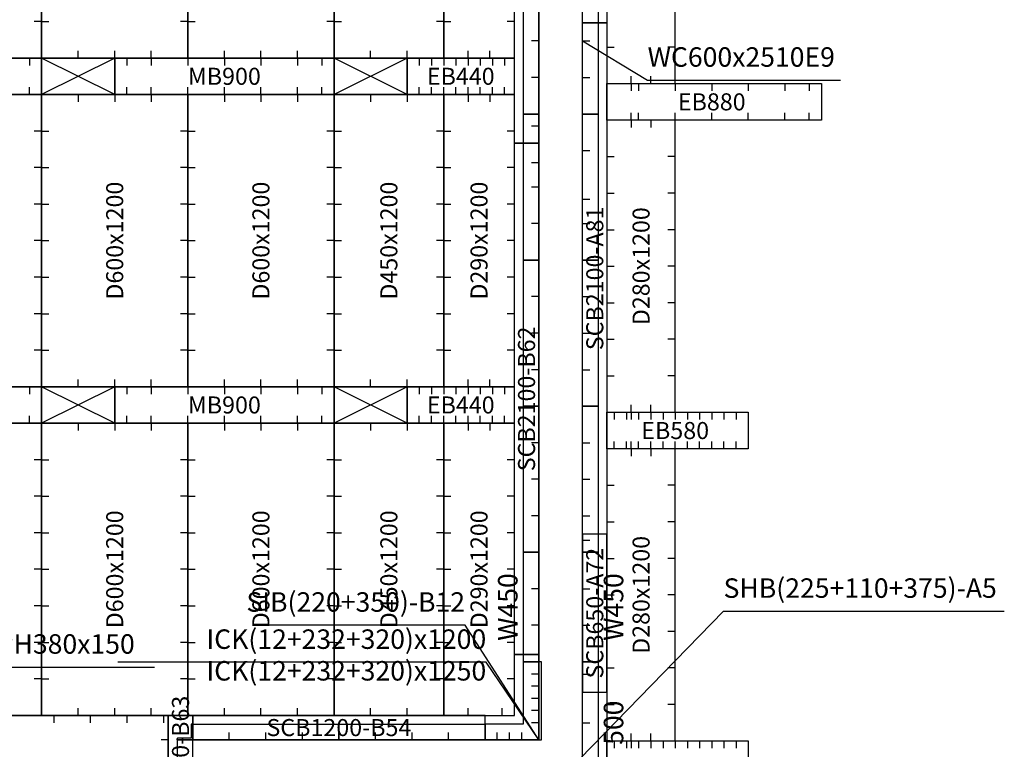
# Model space of a CAD drawing. Units: millimetres. Extents: x 213746 to 4833357, y -1047396 to 723341.
# Drawn here: x 227427 to 231467, y 24680 to 27677 of the extents above; entities that cross this region are included whole.
import ezdxf
from ezdxf.enums import TextEntityAlignment as Align

# ---------------------------------------------------------------- set-up
doc = ezdxf.new("R2010")
doc.units = ezdxf.units.MM
doc.header["$LTSCALE"] = 300
for name, color, linetype in [('A01_Panel', 2, 'Continuous'), ('C01_DECK', 1, 'Continuous'), ('C02_BEAM', 4, 'Continuous'), ('C03_PH', 3, 'Continuous'), ('C05_SOFFIT', 4, 'Continuous'), ('C08_END_BEAM', 6, 'Continuous'), ('C21_WALLHOLE', 3, 'Continuous'), ('C23_DECKHOLE', 7, 'Continuous'), ('C24_EBMBHOLE', 4, 'Continuous')]:
    doc.layers.add(name, color=color, linetype=linetype)
doc.styles.add('kindFormRomans', font='ROMANS.shx', dxfattribs={"bigfont": 'WHGTXT.shx'})

msp = doc.modelspace()

# ---------------------------------------------------------------- linework, layer by layer
at = {"layer": 'A01_Panel', "color": 30}
for points in [[(229556.9, 27289.1), (229556.9, 27889.1), (229493.4, 27889.1), (229493.4, 27289.1)], [(229556.9, 26689.1), (229556.9, 27289.1), (229493.4, 27289.1), (229493.4, 26689.1)], [(229556.9, 26089.1), (229556.9, 26689.1), (229493.4, 26689.1), (229493.4, 26089.1)], [(229556.9, 25489.1), (229556.9, 26089.1), (229493.4, 26089.1), (229493.4, 25489.1)], [(229556.9, 25039.1), (229556.9, 25489.1), (229493.4, 25489.1), (229493.4, 25039.1)], [(228736.9, 24719.1), (228136.9, 24719.1), (228136.9, 24782.6), (228736.9, 24782.6)], [(229336.9, 24719.1), (228736.9, 24719.1), (228736.9, 24782.6), (229336.9, 24782.6)]]:
    msp.add_lwpolyline(points, close=True, dxfattribs=at)
at = {"layer": 'A01_Panel', "color": 20}
for points in [[(229736.9, 27289.1), (229736.9, 27889.1), (229800.4, 27889.1), (229800.4, 27289.1)], [(229736.9, 26689.1), (229736.9, 27289.1), (229800.4, 27289.1), (229800.4, 26689.1)], [(229736.9, 26089.1), (229736.9, 26689.1), (229800.4, 26689.1), (229800.4, 26089.1)], [(229736.9, 25489.1), (229736.9, 26089.1), (229800.4, 26089.1), (229800.4, 25489.1)], [(229736.9, 25039.1), (229736.9, 25489.1), (229800.4, 25489.1), (229800.4, 25039.1)], [(229736.9, 24539.1), (229736.9, 25039.1), (229800.4, 25039.1), (229800.4, 24539.1)]]:
    msp.add_lwpolyline(points, close=True, dxfattribs=at)
msp.add_lwpolyline([(229736.9, 27589.1), (230003.6, 27428.3), (230795.6, 27428.3)], dxfattribs=at)
at = {"layer": 'A01_Panel', "color": 30}
for points in [[(229556.9, 24719.1), (229341.4, 25037.3), (227829.4, 25037.3)], [(229556.9, 24719.1), (229556.9, 25039.1), (229493.4, 25039.1), (229493.4, 24782.6), (229336.9, 24782.6), (229336.9, 24719.1), (229556.9, 24719.1), (229568.9, 24719.1), (229568.9, 25039.1), (229556.9, 25039.1)], [(229556.9, 24719.1), (229556.9, 25039.1), (229493.4, 25039.1), (229493.4, 24782.6), (229336.9, 24782.6), (229336.9, 24719.1), (229556.9, 24719.1), (229568.9, 24719.1), (229568.9, 25039.1), (229556.9, 25039.1)], [(228136.9, 24539.1), (228136.9, 24719.1), (228073.4, 24719.1), (228073.4, 24539.1), (228136.9, 24539.1), (228136.9, 24474.1), (228133.9, 24474.1), (228130.9, 24477.1), (228130.9, 24533.1), (228074.9, 24533.1), (228071.9, 24536.1), (228071.9, 24539.1), (228136.9, 24539.1), (228136.9, 24719.1), (228136.9, 24784.1), (228133.9, 24784.1), (228130.9, 24781.1), (228130.9, 24725.1), (228074.9, 24725.1), (228071.9, 24722.1), (228071.9, 24719.1), (228136.9, 24719.1)]]:
    msp.add_lwpolyline(points, dxfattribs=at)
at = {"layer": 'C01_DECK', "color": 2}
for points in [[(226916.9, 27519.1), (227516.9, 27519.1), (227516.9, 28719.1), (226916.9, 28719.1), (226916.9, 27519.1)], [(227516.9, 27519.1), (228116.9, 27519.1), (228116.9, 28719.1), (227516.9, 28719.1), (227516.9, 27519.1)], [(228116.9, 27519.1), (228716.9, 27519.1), (228716.9, 28719.1), (228116.9, 28719.1), (228116.9, 27519.1)], [(228716.9, 27519.1), (229166.9, 27519.1), (229166.9, 28719.1), (228716.9, 28719.1), (228716.9, 27519.1)], [(226916.9, 26169.1), (227516.9, 26169.1), (227516.9, 27369.1), (226916.9, 27369.1), (226916.9, 26169.1)], [(227516.9, 26169.1), (228116.9, 26169.1), (228116.9, 27369.1), (227516.9, 27369.1), (227516.9, 26169.1)], [(228116.9, 26169.1), (228716.9, 26169.1), (228716.9, 27369.1), (228116.9, 27369.1), (228116.9, 26169.1)], [(228716.9, 26169.1), (229166.9, 26169.1), (229166.9, 27369.1), (228716.9, 27369.1), (228716.9, 26169.1)], [(226916.9, 24819.1), (227516.9, 24819.1), (227516.9, 26019.1), (226916.9, 26019.1), (226916.9, 24819.1)], [(227516.9, 24819.1), (228116.9, 24819.1), (228116.9, 26019.1), (227516.9, 26019.1), (227516.9, 24819.1)], [(228116.9, 24819.1), (228716.9, 24819.1), (228716.9, 26019.1), (228116.9, 26019.1), (228116.9, 24819.1)], [(228716.9, 24819.1), (229166.9, 24819.1), (229166.9, 26019.1), (228716.9, 26019.1), (228716.9, 24819.1)], [(227266.9, 24819.1), (227266.9, 24439.1), (228036.9, 24439.1), (228036.9, 24819.1), (227266.9, 24819.1)]]:
    msp.add_lwpolyline(points, dxfattribs=at)
at = {"layer": 'C01_DECK', "color": 107}
for points in [[(229166.9, 27519.1), (229456.9, 27519.1), (229456.9, 28719.1), (229166.9, 28719.1), (229166.9, 27519.1)], [(229166.9, 26169.1), (229456.9, 26169.1), (229456.9, 27369.1), (229166.9, 27369.1), (229166.9, 26169.1)], [(229166.9, 24819.1), (229456.9, 24819.1), (229456.9, 26019.1), (229166.9, 26019.1), (229166.9, 24819.1)]]:
    msp.add_lwpolyline(points, dxfattribs=at)
at = {"layer": 'C01_DECK', "color": 105}
for points in [[(229836.9, 27414.1), (230116.9, 27414.1), (230116.9, 28614.1), (229836.9, 28614.1), (229836.9, 27414.1)], [(229836.9, 26064.1), (230116.9, 26064.1), (230116.9, 27264.1), (229836.9, 27264.1), (229836.9, 26064.1)], [(229836.9, 24714.1), (230116.9, 24714.1), (230116.9, 25914.1), (229836.9, 25914.1), (229836.9, 24714.1)]]:
    msp.add_lwpolyline(points, dxfattribs=at)
at = {"layer": 'C02_BEAM', "color": 2}
for points in [[(227516.9, 27519.1), (226616.9, 27519.1), (226616.9, 27369.1), (227516.9, 27369.1)], [(228716.9, 27519.1), (227816.9, 27519.1), (227816.9, 27369.1), (228716.9, 27369.1)], [(227516.9, 26169.1), (226616.9, 26169.1), (226616.9, 26019.1), (227516.9, 26019.1)], [(228716.9, 26169.1), (227816.9, 26169.1), (227816.9, 26019.1), (228716.9, 26019.1)]]:
    msp.add_lwpolyline(points, close=True, dxfattribs=at)
at = {"layer": 'C03_PH', "color": 2}
for points in [[(227816.9, 27519.1), (227516.9, 27519.1), (227516.9, 27369.1), (227816.9, 27369.1), (227816.9, 27519.1), (227516.9, 27369.1), (227816.9, 27369.1), (227516.9, 27519.1)], [(229016.9, 27519.1), (228716.9, 27519.1), (228716.9, 27369.1), (229016.9, 27369.1), (229016.9, 27519.1), (228716.9, 27369.1), (229016.9, 27369.1), (228716.9, 27519.1)], [(227816.9, 26169.1), (227516.9, 26169.1), (227516.9, 26019.1), (227816.9, 26019.1), (227816.9, 26169.1), (227516.9, 26019.1), (227816.9, 26019.1), (227516.9, 26169.1)], [(229016.9, 26169.1), (228716.9, 26169.1), (228716.9, 26019.1), (229016.9, 26019.1), (229016.9, 26169.1), (228716.9, 26019.1), (229016.9, 26019.1), (228716.9, 26169.1)], [(227116.9, 24629.1), (227332.8, 25017.5), (227980.8, 25017.5)]]:
    msp.add_lwpolyline(points, dxfattribs=at)
at = {"layer": 'C05_SOFFIT', "color": 105}
for points in [[(229736.9, 27664.1), (229736.9, 29764.1), (229836.9, 29764.1), (229836.9, 27664.1)], [(229736.9, 25564.1), (229736.9, 27664.1), (229836.9, 27664.1), (229836.9, 25564.1)], [(229736.9, 25564.1), (229736.9, 24914.1), (229836.9, 24914.1), (229836.9, 25564.1)], [(229626.9, 24314.1), (229626.9, 24539.1), (229736.9, 24539.1), (229736.9, 24914.1), (229836.9, 24914.1), (229836.9, 24439.1), (229726.9, 24439.1), (229726.9, 24314.1)]]:
    msp.add_lwpolyline(points, close=True, dxfattribs=at)
at = {"layer": 'C05_SOFFIT', "color": 107}
for points in [[(229556.9, 29269.1), (229556.9, 27169.1), (229456.9, 27169.1), (229456.9, 29269.1)], [(229556.9, 27169.1), (229556.9, 25069.1), (229456.9, 25069.1), (229456.9, 27169.1)], [(229556.9, 24719.1), (229336.9, 24719.1), (229336.9, 24819.1), (229456.9, 24819.1), (229456.9, 25069.1), (229556.9, 25069.1)], [(228136.9, 24439.1), (228136.9, 24819.1), (228036.9, 24819.1), (228036.9, 24439.1)], [(228136.9, 24719.1), (229336.9, 24719.1), (229336.9, 24819.1), (228136.9, 24819.1)]]:
    msp.add_lwpolyline(points, close=True, dxfattribs=at)
at = {"layer": 'C05_SOFFIT', "color": 105}
msp.add_lwpolyline([(229626.9, 24539.1), (230315.4, 25247), (231467.4, 25247)], dxfattribs=at)
at = {"layer": 'C05_SOFFIT', "color": 107}
msp.add_lwpolyline([(229556.9, 24719.1), (229254.6, 25189.9), (228390.6, 25189.9)], dxfattribs=at)
at = {"layer": 'C08_END_BEAM', "color": 107}
for points in [[(229456.9, 27519.1), (229016.9, 27519.1), (229016.9, 27369.1), (229456.9, 27369.1)], [(229456.9, 26169.1), (229016.9, 26169.1), (229016.9, 26019.1), (229456.9, 26019.1)]]:
    msp.add_lwpolyline(points, close=True, dxfattribs=at)
at = {"layer": 'C08_END_BEAM', "color": 105}
for points in [[(229836.9, 27414.1), (230716.9, 27414.1), (230716.9, 27264.1), (229836.9, 27264.1)], [(229836.9, 26064.1), (230416.9, 26064.1), (230416.9, 25914.1), (229836.9, 25914.1)], [(229836.9, 24714.1), (230416.9, 24714.1), (230416.9, 24564.1), (229836.9, 24564.1)]]:
    msp.add_lwpolyline(points, close=True, dxfattribs=at)
at = {"layer": 'C21_WALLHOLE'}
for p, q in [((229556.9, 27589.1), (229526.9, 27589.1)), ((229736.9, 27589.1), (229766.9, 27589.1)), ((229556.9, 27439.1), (229526.9, 27439.1)), ((229736.9, 27439.1), (229766.9, 27439.1)), ((229556.9, 27239.1), (229526.9, 27239.1)), ((229736.9, 27139.1), (229766.9, 27139.1)), ((229556.9, 27089.1), (229526.9, 27089.1)), ((229556.9, 26989.1), (229526.9, 26989.1)), ((229736.9, 26939.1), (229766.9, 26939.1)), ((229556.9, 26839.1), (229526.9, 26839.1)), ((229736.9, 26839.1), (229766.9, 26839.1)), ((229556.9, 26539.1), (229526.9, 26539.1)), ((229736.9, 26539.1), (229766.9, 26539.1)), ((229556.9, 26389.1), (229526.9, 26389.1)), ((229736.9, 26389.1), (229766.9, 26389.1)), ((229556.9, 26239.1), (229526.9, 26239.1)), ((229736.9, 26239.1), (229766.9, 26239.1)), ((229556.9, 25939.1), (229526.9, 25939.1)), ((229736.9, 25939.1), (229766.9, 25939.1)), ((229556.9, 25789.1), (229526.9, 25789.1)), ((229736.9, 25789.1), (229766.9, 25789.1)), ((229556.9, 25639.1), (229526.9, 25639.1)), ((229736.9, 25639.1), (229766.9, 25639.1)), ((229736.9, 25539.1), (229766.9, 25539.1)), ((229556.9, 25339.1), (229526.9, 25339.1)), ((229736.9, 25339.1), (229766.9, 25339.1)), ((229556.9, 25189.1), (229526.9, 25189.1)), ((229736.9, 25189.1), (229766.9, 25189.1)), ((229556.9, 24989.1), (229526.9, 24989.1)), ((229736.9, 24989.1), (229766.9, 24989.1)), ((229556.9, 24939.1), (229526.9, 24939.1)), ((229556.9, 24889.1), (229526.9, 24889.1)), ((229556.9, 24839.1), (229526.9, 24839.1)), ((229556.9, 24789.1), (229526.9, 24789.1)), ((229736.9, 24789.1), (229766.9, 24789.1)), ((228286.9, 24719.1), (228286.9, 24749.1)), ((228436.9, 24719.1), (228436.9, 24749.1)), ((228586.9, 24719.1), (228586.9, 24749.1)), ((228886.9, 24719.1), (228886.9, 24749.1)), ((229036.9, 24719.1), (229036.9, 24749.1)), ((229186.9, 24719.1), (229186.9, 24749.1)), ((229386.9, 24719.1), (229386.9, 24749.1)), ((229436.9, 24719.1), (229436.9, 24749.1)), ((229486.9, 24719.1), (229486.9, 24749.1))]:
    msp.add_line(p, q, dxfattribs=at)
at = {"layer": 'C23_DECKHOLE'}
for p, q in [((227516.9, 27669.1), (227486.9, 27669.1)), ((227516.9, 27669.1), (227546.9, 27669.1)), ((228116.9, 27669.1), (228086.9, 27669.1)), ((228116.9, 27669.1), (228146.9, 27669.1)), ((228716.9, 27669.1), (228686.9, 27669.1)), ((228716.9, 27669.1), (228746.9, 27669.1)), ((229166.9, 27669.1), (229136.9, 27669.1)), ((229166.9, 27669.1), (229196.9, 27669.1)), ((229456.9, 27669.1), (229426.9, 27669.1)), ((229836.9, 27564.1), (229866.9, 27564.1)), ((230116.9, 27564.1), (230086.9, 27564.1)), ((227666.9, 27519.1), (227666.9, 27549.1)), ((227816.9, 27519.1), (227816.9, 27549.1)), ((227966.9, 27519.1), (227966.9, 27549.1)), ((228266.9, 27519.1), (228266.9, 27549.1)), ((228416.9, 27519.1), (228416.9, 27549.1)), ((228566.9, 27519.1), (228566.9, 27549.1)), ((228866.9, 27519.1), (228866.9, 27549.1)), ((229016.9, 27519.1), (229016.9, 27549.1)), ((229266.9, 27519.1), (229266.9, 27549.1)), ((229356.9, 27519.1), (229356.9, 27549.1)), ((229936.9, 27414.1), (229936.9, 27444.1)), ((230016.9, 27414.1), (230016.9, 27444.1)), ((227666.9, 27369.1), (227666.9, 27339.1)), ((227816.9, 27369.1), (227816.9, 27339.1)), ((227966.9, 27369.1), (227966.9, 27339.1)), ((228266.9, 27369.1), (228266.9, 27339.1)), ((228416.9, 27369.1), (228416.9, 27339.1)), ((228566.9, 27369.1), (228566.9, 27339.1)), ((228866.9, 27369.1), (228866.9, 27339.1)), ((229016.9, 27369.1), (229016.9, 27339.1)), ((229266.9, 27369.1), (229266.9, 27339.1)), ((229356.9, 27369.1), (229356.9, 27339.1)), ((229936.9, 27264.1), (229936.9, 27234.1)), ((230016.9, 27264.1), (230016.9, 27234.1)), ((227516.9, 27219.1), (227486.9, 27219.1)), ((227516.9, 27219.1), (227546.9, 27219.1)), ((228116.9, 27219.1), (228086.9, 27219.1)), ((228116.9, 27219.1), (228146.9, 27219.1)), ((228716.9, 27219.1), (228686.9, 27219.1)), ((228716.9, 27219.1), (228746.9, 27219.1)), ((229166.9, 27219.1), (229136.9, 27219.1)), ((229166.9, 27219.1), (229196.9, 27219.1)), ((229456.9, 27219.1), (229426.9, 27219.1)), ((229836.9, 27114.1), (229866.9, 27114.1)), ((230116.9, 27114.1), (230086.9, 27114.1)), ((227516.9, 27069.1), (227486.9, 27069.1)), ((227516.9, 27069.1), (227546.9, 27069.1)), ((228116.9, 27069.1), (228086.9, 27069.1)), ((228116.9, 27069.1), (228146.9, 27069.1)), ((228716.9, 27069.1), (228686.9, 27069.1)), ((228716.9, 27069.1), (228746.9, 27069.1)), ((229166.9, 27069.1), (229136.9, 27069.1)), ((229166.9, 27069.1), (229196.9, 27069.1)), ((229456.9, 27069.1), (229426.9, 27069.1)), ((229836.9, 26964.1), (229866.9, 26964.1)), ((230116.9, 26964.1), (230086.9, 26964.1)), ((227516.9, 26919.1), (227486.9, 26919.1)), ((227516.9, 26919.1), (227546.9, 26919.1)), ((228116.9, 26919.1), (228086.9, 26919.1)), ((228116.9, 26919.1), (228146.9, 26919.1)), ((228716.9, 26919.1), (228686.9, 26919.1)), ((228716.9, 26919.1), (228746.9, 26919.1)), ((229166.9, 26919.1), (229136.9, 26919.1)), ((229166.9, 26919.1), (229196.9, 26919.1)), ((229456.9, 26919.1), (229426.9, 26919.1)), ((229836.9, 26814.1), (229866.9, 26814.1)), ((230116.9, 26814.1), (230086.9, 26814.1)), ((227516.9, 26769.1), (227486.9, 26769.1)), ((227516.9, 26769.1), (227546.9, 26769.1)), ((228116.9, 26769.1), (228086.9, 26769.1)), ((228116.9, 26769.1), (228146.9, 26769.1)), ((228716.9, 26769.1), (228686.9, 26769.1)), ((228716.9, 26769.1), (228746.9, 26769.1)), ((229166.9, 26769.1), (229136.9, 26769.1)), ((229166.9, 26769.1), (229196.9, 26769.1)), ((229456.9, 26769.1), (229426.9, 26769.1)), ((229836.9, 26664.1), (229866.9, 26664.1)), ((230116.9, 26664.1), (230086.9, 26664.1)), ((227516.9, 26619.1), (227486.9, 26619.1)), ((227516.9, 26619.1), (227546.9, 26619.1)), ((228116.9, 26619.1), (228086.9, 26619.1)), ((228116.9, 26619.1), (228146.9, 26619.1)), ((228716.9, 26619.1), (228686.9, 26619.1)), ((228716.9, 26619.1), (228746.9, 26619.1)), ((229166.9, 26619.1), (229136.9, 26619.1)), ((229166.9, 26619.1), (229196.9, 26619.1)), ((229456.9, 26619.1), (229426.9, 26619.1)), ((229836.9, 26514.1), (229866.9, 26514.1)), ((230116.9, 26514.1), (230086.9, 26514.1)), ((227516.9, 26469.1), (227486.9, 26469.1)), ((227516.9, 26469.1), (227546.9, 26469.1)), ((228116.9, 26469.1), (228086.9, 26469.1)), ((228116.9, 26469.1), (228146.9, 26469.1)), ((228716.9, 26469.1), (228686.9, 26469.1)), ((228716.9, 26469.1), (228746.9, 26469.1)), ((229166.9, 26469.1), (229136.9, 26469.1)), ((229166.9, 26469.1), (229196.9, 26469.1)), ((229456.9, 26469.1), (229426.9, 26469.1)), ((229836.9, 26364.1), (229866.9, 26364.1)), ((230116.9, 26364.1), (230086.9, 26364.1)), ((227516.9, 26319.1), (227486.9, 26319.1)), ((227516.9, 26319.1), (227546.9, 26319.1)), ((228116.9, 26319.1), (228086.9, 26319.1)), ((228116.9, 26319.1), (228146.9, 26319.1)), ((228716.9, 26319.1), (228686.9, 26319.1)), ((228716.9, 26319.1), (228746.9, 26319.1)), ((229166.9, 26319.1), (229136.9, 26319.1)), ((229166.9, 26319.1), (229196.9, 26319.1)), ((229456.9, 26319.1), (229426.9, 26319.1)), ((227666.9, 26169.1), (227666.9, 26199.1)), ((227816.9, 26169.1), (227816.9, 26199.1)), ((227966.9, 26169.1), (227966.9, 26199.1)), ((228266.9, 26169.1), (228266.9, 26199.1)), ((228416.9, 26169.1), (228416.9, 26199.1)), ((228566.9, 26169.1), (228566.9, 26199.1)), ((228866.9, 26169.1), (228866.9, 26199.1)), ((229016.9, 26169.1), (229016.9, 26199.1)), ((229266.9, 26169.1), (229266.9, 26199.1)), ((229356.9, 26169.1), (229356.9, 26199.1)), ((229836.9, 26214.1), (229866.9, 26214.1)), ((230116.9, 26214.1), (230086.9, 26214.1)), ((229936.9, 26064.1), (229936.9, 26094.1)), ((230016.9, 26064.1), (230016.9, 26094.1)), ((227666.9, 26019.1), (227666.9, 25989.1)), ((227816.9, 26019.1), (227816.9, 25989.1)), ((227966.9, 26019.1), (227966.9, 25989.1)), ((228266.9, 26019.1), (228266.9, 25989.1)), ((228416.9, 26019.1), (228416.9, 25989.1)), ((228566.9, 26019.1), (228566.9, 25989.1)), ((228866.9, 26019.1), (228866.9, 25989.1)), ((229016.9, 26019.1), (229016.9, 25989.1)), ((229266.9, 26019.1), (229266.9, 25989.1)), ((229356.9, 26019.1), (229356.9, 25989.1)), ((229936.9, 25914.1), (229936.9, 25884.1)), ((230016.9, 25914.1), (230016.9, 25884.1)), ((227516.9, 25869.1), (227486.9, 25869.1)), ((227516.9, 25869.1), (227546.9, 25869.1)), ((228116.9, 25869.1), (228086.9, 25869.1)), ((228116.9, 25869.1), (228146.9, 25869.1)), ((228716.9, 25869.1), (228686.9, 25869.1)), ((228716.9, 25869.1), (228746.9, 25869.1)), ((229166.9, 25869.1), (229136.9, 25869.1)), ((229166.9, 25869.1), (229196.9, 25869.1)), ((229456.9, 25869.1), (229426.9, 25869.1)), ((229836.9, 25764.1), (229866.9, 25764.1)), ((230116.9, 25764.1), (230086.9, 25764.1)), ((227516.9, 25719.1), (227486.9, 25719.1)), ((227516.9, 25719.1), (227546.9, 25719.1)), ((228116.9, 25719.1), (228086.9, 25719.1)), ((228116.9, 25719.1), (228146.9, 25719.1)), ((228716.9, 25719.1), (228686.9, 25719.1)), ((228716.9, 25719.1), (228746.9, 25719.1)), ((229166.9, 25719.1), (229136.9, 25719.1)), ((229166.9, 25719.1), (229196.9, 25719.1)), ((229456.9, 25719.1), (229426.9, 25719.1)), ((229836.9, 25614.1), (229866.9, 25614.1)), ((230116.9, 25614.1), (230086.9, 25614.1)), ((227516.9, 25569.1), (227486.9, 25569.1)), ((227516.9, 25569.1), (227546.9, 25569.1)), ((228116.9, 25569.1), (228086.9, 25569.1)), ((228116.9, 25569.1), (228146.9, 25569.1)), ((228716.9, 25569.1), (228686.9, 25569.1)), ((228716.9, 25569.1), (228746.9, 25569.1)), ((229166.9, 25569.1), (229136.9, 25569.1)), ((229166.9, 25569.1), (229196.9, 25569.1)), ((229456.9, 25569.1), (229426.9, 25569.1)), ((229836.9, 25464.1), (229866.9, 25464.1)), ((230116.9, 25464.1), (230086.9, 25464.1)), ((227516.9, 25419.1), (227486.9, 25419.1)), ((227516.9, 25419.1), (227546.9, 25419.1)), ((228116.9, 25419.1), (228086.9, 25419.1)), ((228116.9, 25419.1), (228146.9, 25419.1)), ((228716.9, 25419.1), (228686.9, 25419.1)), ((228716.9, 25419.1), (228746.9, 25419.1)), ((229166.9, 25419.1), (229136.9, 25419.1)), ((229166.9, 25419.1), (229196.9, 25419.1)), ((229456.9, 25419.1), (229426.9, 25419.1)), ((229836.9, 25314.1), (229866.9, 25314.1)), ((230116.9, 25314.1), (230086.9, 25314.1)), ((227516.9, 25269.1), (227486.9, 25269.1)), ((227516.9, 25269.1), (227546.9, 25269.1)), ((228116.9, 25269.1), (228086.9, 25269.1)), ((228116.9, 25269.1), (228146.9, 25269.1)), ((228716.9, 25269.1), (228686.9, 25269.1)), ((228716.9, 25269.1), (228746.9, 25269.1)), ((229166.9, 25269.1), (229136.9, 25269.1)), ((229166.9, 25269.1), (229196.9, 25269.1)), ((229456.9, 25269.1), (229426.9, 25269.1)), ((229836.9, 25164.1), (229866.9, 25164.1)), ((230116.9, 25164.1), (230086.9, 25164.1)), ((227516.9, 25119.1), (227486.9, 25119.1)), ((227516.9, 25119.1), (227546.9, 25119.1)), ((228116.9, 25119.1), (228086.9, 25119.1)), ((228116.9, 25119.1), (228146.9, 25119.1)), ((228716.9, 25119.1), (228686.9, 25119.1)), ((228716.9, 25119.1), (228746.9, 25119.1)), ((229166.9, 25119.1), (229136.9, 25119.1)), ((229166.9, 25119.1), (229196.9, 25119.1)), ((229456.9, 25119.1), (229426.9, 25119.1)), ((229836.9, 25014.1), (229866.9, 25014.1)), ((230116.9, 25014.1), (230086.9, 25014.1)), ((227516.9, 24969.1), (227486.9, 24969.1)), ((227516.9, 24969.1), (227546.9, 24969.1)), ((228116.9, 24969.1), (228086.9, 24969.1)), ((228116.9, 24969.1), (228146.9, 24969.1)), ((228716.9, 24969.1), (228686.9, 24969.1)), ((228716.9, 24969.1), (228746.9, 24969.1)), ((229166.9, 24969.1), (229136.9, 24969.1)), ((229166.9, 24969.1), (229196.9, 24969.1)), ((229456.9, 24969.1), (229426.9, 24969.1)), ((227666.9, 24819.1), (227666.9, 24849.1)), ((227816.9, 24819.1), (227816.9, 24849.1)), ((227966.9, 24819.1), (227966.9, 24849.1)), ((228266.9, 24819.1), (228266.9, 24849.1)), ((228416.9, 24819.1), (228416.9, 24849.1)), ((228566.9, 24819.1), (228566.9, 24849.1)), ((228866.9, 24819.1), (228866.9, 24849.1)), ((229016.9, 24819.1), (229016.9, 24849.1)), ((229266.9, 24819.1), (229266.9, 24849.1)), ((229406.9, 24819.1), (229406.9, 24849.1)), ((229836.9, 24864.1), (229866.9, 24864.1)), ((230116.9, 24864.1), (230086.9, 24864.1)), ((227566.9, 24819.1), (227566.9, 24789.1)), ((227716.9, 24819.1), (227716.9, 24789.1)), ((227866.9, 24819.1), (227866.9, 24789.1)), ((228016.9, 24819.1), (228016.9, 24789.1)), ((229936.9, 24714.1), (229936.9, 24744.1)), ((230016.9, 24714.1), (230016.9, 24744.1)), ((228036.9, 24719.1), (228006.9, 24719.1))]:
    msp.add_line(p, q, dxfattribs=at)
at = {"layer": 'C24_EBMBHOLE'}
for p, q in [((227466.9, 27519.1), (227466.9, 27489.1)), ((227866.9, 27519.1), (227866.9, 27489.1)), ((227966.9, 27519.1), (227966.9, 27489.1)), ((228116.9, 27519.1), (228116.9, 27489.1)), ((228266.9, 27519.1), (228266.9, 27489.1)), ((228266.9, 27519.1), (228266.9, 27489.1)), ((228416.9, 27519.1), (228416.9, 27489.1)), ((228566.9, 27519.1), (228566.9, 27489.1)), ((228666.9, 27519.1), (228666.9, 27489.1)), ((229066.9, 27519.1), (229066.9, 27489.1)), ((229116.9, 27519.1), (229116.9, 27489.1)), ((229166.9, 27519.1), (229166.9, 27489.1)), ((229216.9, 27519.1), (229216.9, 27489.1)), ((229266.9, 27519.1), (229266.9, 27489.1)), ((229316.9, 27519.1), (229316.9, 27489.1)), ((229366.9, 27519.1), (229366.9, 27489.1)), ((229416.9, 27519.1), (229416.9, 27489.1)), ((227466.9, 27369.1), (227466.9, 27399.1)), ((227866.9, 27369.1), (227866.9, 27399.1)), ((227966.9, 27369.1), (227966.9, 27399.1)), ((228116.9, 27369.1), (228116.9, 27399.1)), ((228266.9, 27369.1), (228266.9, 27399.1)), ((228266.9, 27369.1), (228266.9, 27399.1)), ((228416.9, 27369.1), (228416.9, 27399.1)), ((228566.9, 27369.1), (228566.9, 27399.1)), ((228666.9, 27369.1), (228666.9, 27399.1)), ((229066.9, 27369.1), (229066.9, 27399.1)), ((229116.9, 27369.1), (229116.9, 27399.1)), ((229166.9, 27369.1), (229166.9, 27399.1)), ((229216.9, 27369.1), (229216.9, 27399.1)), ((229266.9, 27369.1), (229266.9, 27399.1)), ((229316.9, 27369.1), (229316.9, 27399.1)), ((229366.9, 27369.1), (229366.9, 27399.1)), ((229416.9, 27369.1), (229416.9, 27399.1)), ((229936.9, 27414.1), (229936.9, 27384.1)), ((229966.9, 27414.1), (229966.9, 27384.1)), ((230116.9, 27414.1), (230116.9, 27384.1)), ((230266.9, 27414.1), (230266.9, 27384.1)), ((230416.9, 27414.1), (230416.9, 27384.1)), ((230566.9, 27414.1), (230566.9, 27384.1)), ((230666.9, 27414.1), (230666.9, 27384.1)), ((229936.9, 27264.1), (229936.9, 27294.1)), ((229966.9, 27264.1), (229966.9, 27294.1)), ((230116.9, 27264.1), (230116.9, 27294.1)), ((230266.9, 27264.1), (230266.9, 27294.1)), ((230416.9, 27264.1), (230416.9, 27294.1)), ((230566.9, 27264.1), (230566.9, 27294.1)), ((230666.9, 27264.1), (230666.9, 27294.1)), ((227466.9, 26169.1), (227466.9, 26139.1)), ((227866.9, 26169.1), (227866.9, 26139.1)), ((227966.9, 26169.1), (227966.9, 26139.1)), ((228116.9, 26169.1), (228116.9, 26139.1)), ((228266.9, 26169.1), (228266.9, 26139.1)), ((228266.9, 26169.1), (228266.9, 26139.1)), ((228416.9, 26169.1), (228416.9, 26139.1)), ((228566.9, 26169.1), (228566.9, 26139.1)), ((228666.9, 26169.1), (228666.9, 26139.1)), ((229066.9, 26169.1), (229066.9, 26139.1)), ((229116.9, 26169.1), (229116.9, 26139.1)), ((229166.9, 26169.1), (229166.9, 26139.1)), ((229216.9, 26169.1), (229216.9, 26139.1)), ((229266.9, 26169.1), (229266.9, 26139.1)), ((229316.9, 26169.1), (229316.9, 26139.1)), ((229366.9, 26169.1), (229366.9, 26139.1)), ((229416.9, 26169.1), (229416.9, 26139.1)), ((229866.9, 26064.1), (229866.9, 26034.1)), ((229916.9, 26064.1), (229916.9, 26034.1)), ((229936.9, 26064.1), (229936.9, 26034.1)), ((229966.9, 26064.1), (229966.9, 26034.1)), ((230016.9, 26064.1), (230016.9, 26034.1)), ((230066.9, 26064.1), (230066.9, 26034.1)), ((230116.9, 26064.1), (230116.9, 26034.1)), ((230166.9, 26064.1), (230166.9, 26034.1)), ((230216.9, 26064.1), (230216.9, 26034.1)), ((230266.9, 26064.1), (230266.9, 26034.1)), ((230316.9, 26064.1), (230316.9, 26034.1)), ((230366.9, 26064.1), (230366.9, 26034.1)), ((227466.9, 26019.1), (227466.9, 26049.1)), ((227866.9, 26019.1), (227866.9, 26049.1)), ((227966.9, 26019.1), (227966.9, 26049.1)), ((228116.9, 26019.1), (228116.9, 26049.1)), ((228266.9, 26019.1), (228266.9, 26049.1)), ((228266.9, 26019.1), (228266.9, 26049.1)), ((228416.9, 26019.1), (228416.9, 26049.1)), ((228566.9, 26019.1), (228566.9, 26049.1)), ((228666.9, 26019.1), (228666.9, 26049.1)), ((229066.9, 26019.1), (229066.9, 26049.1)), ((229116.9, 26019.1), (229116.9, 26049.1)), ((229166.9, 26019.1), (229166.9, 26049.1)), ((229216.9, 26019.1), (229216.9, 26049.1)), ((229266.9, 26019.1), (229266.9, 26049.1)), ((229316.9, 26019.1), (229316.9, 26049.1)), ((229366.9, 26019.1), (229366.9, 26049.1)), ((229416.9, 26019.1), (229416.9, 26049.1)), ((229866.9, 25914.1), (229866.9, 25944.1)), ((229916.9, 25914.1), (229916.9, 25944.1)), ((229936.9, 25914.1), (229936.9, 25944.1)), ((229966.9, 25914.1), (229966.9, 25944.1)), ((230016.9, 25914.1), (230016.9, 25944.1)), ((230066.9, 25914.1), (230066.9, 25944.1)), ((230116.9, 25914.1), (230116.9, 25944.1)), ((230166.9, 25914.1), (230166.9, 25944.1)), ((230216.9, 25914.1), (230216.9, 25944.1)), ((230266.9, 25914.1), (230266.9, 25944.1)), ((230316.9, 25914.1), (230316.9, 25944.1)), ((230366.9, 25914.1), (230366.9, 25944.1)), ((229866.9, 24714.1), (229866.9, 24684.1)), ((229916.9, 24714.1), (229916.9, 24684.1)), ((229936.9, 24714.1), (229936.9, 24684.1)), ((229966.9, 24714.1), (229966.9, 24684.1)), ((230016.9, 24714.1), (230016.9, 24684.1)), ((230066.9, 24714.1), (230066.9, 24684.1)), ((230116.9, 24714.1), (230116.9, 24684.1)), ((230166.9, 24714.1), (230166.9, 24684.1)), ((230216.9, 24714.1), (230216.9, 24684.1)), ((230266.9, 24714.1), (230266.9, 24684.1)), ((230316.9, 24714.1), (230316.9, 24684.1)), ((230366.9, 24714.1), (230366.9, 24684.1))]:
    msp.add_line(p, q, dxfattribs=at)

# ---------------------------------------------------------------- texts
at = {"layer": 'A01_Panel', "color": 20, "style": 'kindFormRomans'}
msp.add_text('WC600x2510E9', height=80, dxfattribs=at).set_placement((230003.6, 27458.3), align=Align.BOTTOM_LEFT)
at = {"layer": 'A01_Panel', "color": 30, "style": 'kindFormRomans'}
msp.add_text('W450', height=80, rotation=90, dxfattribs=at).set_placement((229429.9, 25264.1), align=Align.MIDDLE_CENTER)
at = {"layer": 'A01_Panel', "color": 20, "style": 'kindFormRomans'}
for s, p in [('W450', (229863.9, 25264.1)), ('500', (229863.9, 24789.1))]:
    msp.add_text(s, height=80, rotation=90, dxfattribs=at).set_placement(p, align=Align.MIDDLE_CENTER)
at = {"layer": 'A01_Panel', "color": 30, "style": 'kindFormRomans'}
for s, p in [('ICK(12+232+320)x1200', (229341.4, 25067.3)), ('ICK(12+232+320)x1250', (229341.4, 24937.3))]:
    msp.add_text(s, height=80, dxfattribs=at).set_placement(p, align=Align.BOTTOM_RIGHT)
at = {"layer": 'C01_DECK', "color": 2, "style": 'kindFormRomans'}
for s, p in [('D600x1200', (227816.9, 26769.1)), ('D600x1200', (228416.9, 26769.1)), ('D450x1200', (228941.9, 26769.1)), ('D600x1200', (227816.9, 25419.1)), ('D600x1200', (228416.9, 25419.1)), ('D450x1200', (228941.9, 25419.1))]:
    msp.add_text(s, height=70, rotation=90, dxfattribs=at).set_placement(p, align=Align.MIDDLE_CENTER)
at = {"layer": 'C01_DECK', "color": 107, "style": 'kindFormRomans'}
for p in [(229311.9, 26769.1), (229311.9, 25419.1)]:
    msp.add_text('D290x1200', height=70, rotation=90, dxfattribs=at).set_placement(p, align=Align.MIDDLE_CENTER)
at = {"layer": 'C01_DECK', "color": 105, "style": 'kindFormRomans'}
for p in [(229976.9, 26664.1), (229976.9, 25314.1)]:
    msp.add_text('D280x1200', height=70, rotation=90, dxfattribs=at).set_placement(p, align=Align.MIDDLE_CENTER)
at = {"layer": 'C02_BEAM', "color": 2, "style": 'kindFormRomans'}
for p in [(228266.9, 27444.1), (228266.9, 26094.1)]:
    msp.add_text('MB900', height=70, dxfattribs=at).set_placement(p, align=Align.MIDDLE_CENTER)
at = {"layer": 'C03_PH', "color": 2, "style": 'kindFormRomans'}
msp.add_text('PH380x150', height=80, dxfattribs=at).set_placement((227332.8, 25047.5), align=Align.BOTTOM_LEFT)
at = {"layer": 'C05_SOFFIT', "color": 105, "style": 'kindFormRomans'}
for s, p in [('SCB2100-A81', (229786.9, 26614.1)), ('SCB650-A72', (229786.9, 25239.1))]:
    msp.add_text(s, height=70, rotation=90, dxfattribs=at).set_placement(p, align=Align.MIDDLE_CENTER)
at = {"layer": 'C05_SOFFIT', "color": 107, "style": 'kindFormRomans'}
for s, p in [('SCB2100-B62', (229506.9, 26119.1)), ('SCB380-B63', (228086.9, 24629.1))]:
    msp.add_text(s, height=70, rotation=90, dxfattribs=at).set_placement(p, align=Align.MIDDLE_CENTER)
at = {"layer": 'C05_SOFFIT', "color": 105, "style": 'kindFormRomans'}
msp.add_text('SHB(225+110+375)-A5', height=80, dxfattribs=at).set_placement((230315.4, 25277), align=Align.BOTTOM_LEFT)
at = {"layer": 'C05_SOFFIT', "color": 107, "style": 'kindFormRomans'}
msp.add_text('SIB(220+350)-B12', height=80, dxfattribs=at).set_placement((229254.6, 25219.9), align=Align.BOTTOM_RIGHT)
msp.add_text('SCB1200-B54', height=70, dxfattribs=at).set_placement((228736.9, 24769.1), align=Align.MIDDLE_CENTER)
at = {"layer": 'C08_END_BEAM', "color": 107, "style": 'kindFormRomans'}
for p in [(229236.9, 27444.1), (229236.9, 26094.1)]:
    msp.add_text('EB440', height=70, dxfattribs=at).set_placement(p, align=Align.MIDDLE_CENTER)
at = {"layer": 'C08_END_BEAM', "color": 105, "style": 'kindFormRomans'}
for s, p in [('EB880', (230266.9, 27339.1)), ('EB580', (230116.9, 25989.1))]:
    msp.add_text(s, height=70, dxfattribs=at).set_placement(p, align=Align.MIDDLE_CENTER)

doc.saveas('drawing.dxf')
